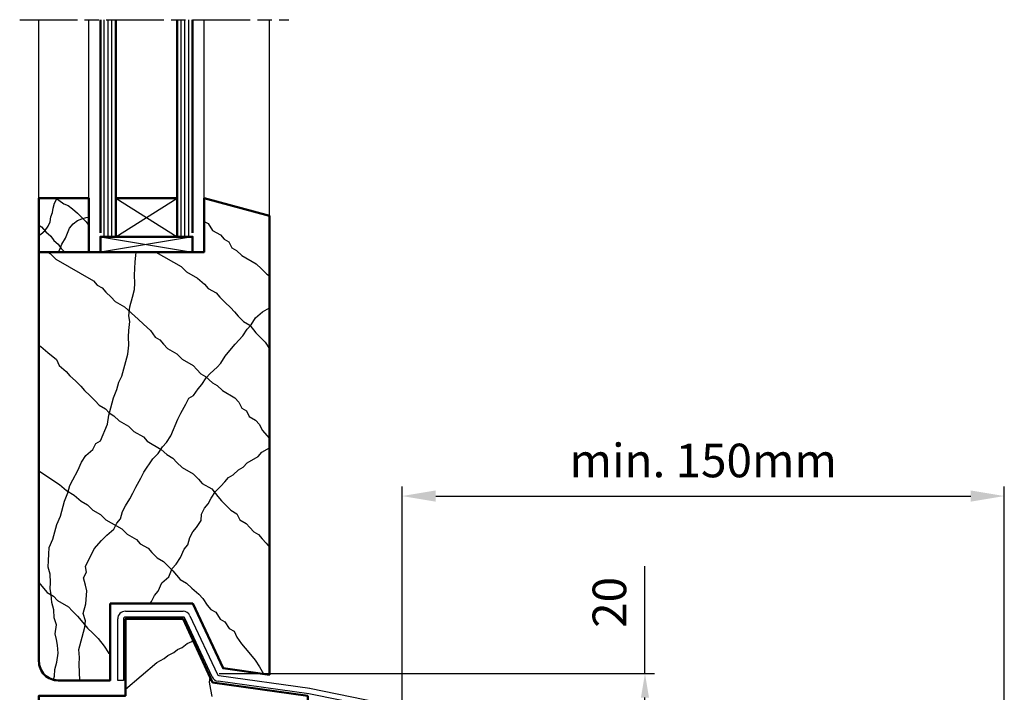
# Model space of a CAD drawing. Units: millimetres. Extents: x 1 to 3716, y 0 to 2103.
# Drawn here: x 3193 to 3449, y 1063 to 1238 of the extents above; entities that cross this region are included whole.
import ezdxf

# ---------------------------------------------------------------- set-up
doc = ezdxf.new("R2010")
doc.units = ezdxf.units.MM
doc.header["$LTSCALE"] = 2.5
for name, pattern in [('AM_DIN_F_W050', [6.25, 4.75, -1.5]), ('AM_DIN_G_W050', [13.75, 9.75, -1.5, 1, -1.5]), ('AM_ISO08W050x2', [9, 6, -0.75, 1.5, -0.75])]:
    doc.linetypes.add(name, pattern=pattern)
for name, color, linetype, lineweight in [('AM_0', 7, 'Continuous', 50), ('AM_1', 6, 'Continuous', 25), ('AM_3', 6, 'AM_DIN_F_W050', 25), ('AM_5', 3, 'Continuous', 25), ('AM_7', 4, 'AM_DIN_G_W050', 25), ('AM_8', 1, 'Continuous', 25)]:
    doc.layers.add(name, color=color, linetype=linetype, lineweight=lineweight)
doc.styles.add('SIMPLEX8', font='simplex', dxfattribs={"width": 0.8})
doc.styles.get("Standard").update_dxf_attribs({"font": 'simplex8.shx', "width": 0.8})
doc.dimstyles.new('AM_DIN$0', dxfattribs={"dimtxt": 3.5, "dimasz": 3.5, "dimexe": 1, "dimexo": 1, "dimgap": 1.5, "dimtad": 1, "dimdsep": 46, "dimtxsty": 'Standard', "dimcen": 0, "dimclrd": 256, "dimclre": 256, "dimclrt": 2, "dimadec": 0, "dimazin": 2, "dimtp": 0.1, "dimtm": 0.1, "dimtfac": 0.71, "dimtdec": 3, "dimtmove": 0, "dimatfit": 3, "dimfxl": 1, "dimlwd": -1, "dimlwe": -1, "dimarcsym": 0})
doc.dimstyles.new('AM_ISO$0', dxfattribs={"dimtxt": 3.5, "dimasz": 2.5, "dimexe": 1, "dimexo": 0, "dimgap": 1.5, "dimtad": 1, "dimdsep": 46, "dimtxsty": 'Standard', "dimcen": 0, "dimclrd": 256, "dimclre": 256, "dimclrt": 2, "dimadec": 0, "dimazin": 2, "dimtp": 0.1, "dimtm": 0.1, "dimtfac": 0.71, "dimtmove": 0, "dimatfit": 3, "dimfxl": 1, "dimlwd": -1, "dimlwe": -1, "dimarcsym": 0})

# ---------------------------------------------------------------- blocks, each defined once
blk = doc.blocks.new('*D88')
at = {"layer": 'AM_5', "transparency": 16777216}
for p, q in [((3355.88, 1067.5), (3355.88, 1095.45)), ((3245.07, 1067.5), (3358.38, 1067.5)), ((3355.88, 1051.81), (3355.88, 1061.25)), ((3416.97, 1045.56), (3353.38, 1045.56))]:
    blk.add_line(p, q, dxfattribs=at)
for points in [[(3354.84, 1061.25), (3356.93, 1061.25), (3355.88, 1067.5)], [(3354.84, 1051.81), (3356.93, 1051.81), (3355.88, 1045.56)]]:
    blk.add_solid(points, dxfattribs=at)
at = {"layer": 'Defpoints', "color": 0, "transparency": 16777216}
for p in [(3245.07, 1067.5), (3355.88, 1045.56), (3416.97, 1045.56)]:
    blk.add_point(p, dxfattribs=at)
at = {"layer": 'AM_5', "color": 2, "transparency": 16777216, "insert": (3347.76, 1086.04), "char_height": 8.75, "attachment_point": 5, "rotation": 90}
blk.add_mtext('20', dxfattribs=at)
blk = doc.blocks.new('Traufblech')
at = {"layer": 'AM_1'}
for p, q in [((2, 18), (17, 18)), ((0, 0), (0, 16)), ((1.5, 16), (1.5, 0)), ((17, 16.5), (2, 16.5)), ((24.58, 0.93), (17.45, 16.21)), ((18.81, 16.85), (25.94, 1.56)), ((1.5, 0), (0, 0)), ((26.32, 1.28), (50.02, -2.05)), ((49.72, -3.53), (26.11, -0.21)), ((49.93, -2.04), (74.91, -7.11)), ((74.61, -8.58), (49.72, -3.53)), ((75.01, -19.19), (75.01, -9.07)), ((76.51, -9.07), (76.51, -19.19)), ((76.51, -19.19), (75.01, -19.19))]:
    blk.add_line(p, q, dxfattribs=at)
for centre, radius, start, end in [((2, 16), 2, 90, 180), ((17, 16), 2, 25, 90), ((2, 16), 0.5, 90, 180), ((17, 16), 0.5, 25, 90), ((26.39, 1.77), 2, 205, 262), ((26.39, 1.77), 0.5, 205, 262), ((74.51, -9.07), 2, 0, 78.5221), ((74.51, -9.07), 0.5, 0, 78.5221)]:
    blk.add_arc(centre, radius, start, end, dxfattribs=at)
blk = doc.blocks.new('*D94')
at = {"layer": 'AM_5', "linetype": 'ByBlock', "transparency": 16777216}
for p, q in [((3292.68, 1044.51), (3292.68, 1116.23)), ((3449.38, 1044.51), (3449.38, 1116.23)), ((3301.43, 1113.73), (3440.63, 1113.73))]:
    blk.add_line(p, q, dxfattribs=at)
at = {"layer": 'AM_5', "transparency": 16777216}
for points in [[(3301.43, 1115.19), (3301.43, 1112.27), (3292.68, 1113.73)], [(3440.63, 1115.19), (3440.63, 1112.27), (3449.38, 1113.73)]]:
    blk.add_solid(points, dxfattribs=at)
at = {"layer": 'Defpoints', "color": 0, "transparency": 16777216}
for p in [(3449.38, 1113.73), (3292.68, 1044.51), (3449.38, 1044.51)]:
    blk.add_point(p, dxfattribs=at)
at = {"layer": 'AM_5', "color": 2, "transparency": 16777216, "insert": (3371.03, 1121.86), "char_height": 8.75, "attachment_point": 5, "style": 'SIMPLEX8'}
blk.add_mtext('min. 150mm', dxfattribs=at)

msp = doc.modelspace()

# ---------------------------------------------------------------- linework, layer by layer
at = {"layer": 'AM_0'}
for p, q in [((3214.17, 1237.783), (3214.17, 1182.275)), ((3218.17, 1181.275), (3218.17, 1237.783)), ((3234.174, 1181.275), (3234.174, 1237.783)), ((3238.174, 1237.783), (3238.174, 1182.275)), ((3218.17, 1191.275), (3234.174, 1191.275))]:
    msp.add_line(p, q, dxfattribs=at)
for points in [[(3198.174, 1177.275), (3211.174, 1177.275), (3211.174, 1191.275), (3198.174, 1191.275)], [(3214.17, 1177.275), (3238.174, 1177.275), (3238.174, 1181.275), (3214.17, 1181.275)], [(3268.174, 1061.732), (3243.375, 1065.217), (3235.674, 1081.732), (3220.674, 1081.732), (3220.674, 1061.732), (3198.174, 1061.732), (3198.174, 855.565), (3268.174, 855.565)]]:
    msp.add_lwpolyline(points, close=True, dxfattribs=at)
msp.add_lwpolyline([(3216.674, 1085.732), (3216.674, 1065.732), (3203.174, 1065.732, -0.4142136), (3198.174, 1070.732), (3198.174, 1177.275), (3241.174, 1177.275), (3241.174, 1191.275), (3258.174, 1186.72), (3258.174, 1067.177), (3246.082, 1068.876), (3238.222, 1085.732)], format="xyb", close=True, dxfattribs=at)
at = {"layer": 'AM_1'}
for p, q in [((3198.174, 1191.275), (3198.174, 1237.783)), ((3211.174, 1191.275), (3211.174, 1237.783)), ((3241.174, 1191.275), (3241.174, 1237.783)), ((3258.174, 1186.72), (3258.174, 1237.783))]:
    msp.add_line(p, q, dxfattribs=at)
at = {"layer": 'AM_7', "linetype": 'AM_ISO08W050x2'}
msp.add_line((3193.174, 1237.783), (3263.174, 1237.783), dxfattribs=at)
at = {"layer": 'AM_8'}
for p, q in [((3215.17, 1181.275), (3215.17, 1237.783)), ((3216.17, 1181.275), (3216.17, 1237.783)), ((3217.17, 1181.275), (3217.17, 1237.783)), ((3235.174, 1181.275), (3235.174, 1237.783)), ((3236.174, 1181.275), (3236.174, 1237.783)), ((3237.174, 1181.275), (3237.174, 1237.783)), ((3201.877, 1188.688), (3202.25, 1189.994)), ((3202.25, 1189.994), (3202.811, 1191.114)), ((3202.436, 1191.275), (3203.371, 1190.741)), ((3202.811, 1191.114), (3202.931, 1191.275)), ((3203.371, 1190.741), (3204.679, 1189.808)), ((3204.679, 1189.808), (3205.799, 1189.434)), ((3205.799, 1189.434), (3206.92, 1188.501)), ((3218.17, 1191.275), (3234.174, 1181.275)), ((3218.17, 1181.275), (3234.174, 1191.275)), ((3201.129, 1185.141), (3201.316, 1186.447)), ((3201.316, 1186.447), (3201.69, 1187.567)), ((3201.69, 1187.567), (3201.877, 1188.688)), ((3206.92, 1188.501), (3208.228, 1187.381)), ((3208.228, 1187.381), (3209.348, 1186.261)), ((3209.348, 1185.887), (3210.469, 1186.261)), ((3209.348, 1186.261), (3210.469, 1185.141)), ((3210.469, 1186.261), (3211.174, 1186.378)), ((3198.174, 1184.31), (3198.888, 1183.834)), ((3198.888, 1183.834), (3200.009, 1182.527)), ((3199.822, 1182.9), (3200.569, 1184.021)), ((3200.569, 1184.021), (3201.129, 1185.141)), ((3206.173, 1183.46), (3207.107, 1184.581)), ((3207.107, 1184.581), (3208.228, 1185.514)), ((3208.228, 1185.514), (3209.348, 1185.887)), ((3210.469, 1185.141), (3211.174, 1184.155)), ((3241.174, 1185.267), (3242.199, 1184.674)), ((3242.199, 1184.674), (3243.361, 1182.916)), ((3198.174, 1181.44), (3198.701, 1181.967)), ((3198.701, 1181.967), (3199.822, 1182.9)), ((3200.009, 1182.527), (3201.316, 1181.407)), ((3201.316, 1181.407), (3202.063, 1180.287)), ((3205.052, 1180.847), (3206.173, 1183.46)), ((3214.17, 1181.275), (3238.174, 1177.275)), ((3238.174, 1181.275), (3214.17, 1177.275)), ((3243.361, 1182.916), (3245.402, 1181.738)), ((3245.402, 1181.738), (3246.391, 1180.623)), ((3202.063, 1180.287), (3203.184, 1179.353)), ((3203.184, 1179.353), (3203.931, 1178.233)), ((3203.745, 1178.233), (3204.118, 1179.353)), ((3204.118, 1179.353), (3205.052, 1180.847)), ((3246.391, 1180.623), (3247.616, 1179.916)), ((3247.616, 1179.916), (3248.369, 1178.393)), ((3200.374, 1177.275), (3201.191, 1176.804)), ((3201.191, 1176.804), (3202.589, 1175.453)), ((3203.265, 1177.275), (3203.745, 1178.233)), ((3203.931, 1178.233), (3204.89, 1177.275)), ((3223.251, 1174.682), (3223.36, 1176.377)), ((3223.36, 1176.377), (3223.469, 1177.275)), ((3228.637, 1177.275), (3235.197, 1173.488)), ((3248.369, 1178.393), (3249.594, 1177.686)), ((3249.594, 1177.686), (3250.991, 1176.335)), ((3250.991, 1176.335), (3254.664, 1174.214)), ((3202.589, 1175.453), (3212.385, 1169.797)), ((3223.141, 1172.987), (3223.251, 1174.682)), ((3235.197, 1173.488), (3236.594, 1172.137)), ((3254.664, 1174.214), (3256.062, 1172.864)), ((3223.031, 1171.292), (3223.141, 1172.987)), ((3223.157, 1169.189), (3223.031, 1171.292)), ((3236.594, 1172.137), (3239.451, 1170.488)), ((3256.062, 1172.864), (3257.459, 1171.513)), ((3257.459, 1171.513), (3258.174, 1171.1)), ((3212.385, 1169.797), (3213.374, 1168.682)), ((3213.374, 1168.682), (3214.598, 1167.975)), ((3223.047, 1167.494), (3223.157, 1169.189)), ((3239.451, 1170.488), (3241.256, 1168.901)), ((3241.256, 1168.901), (3242.245, 1167.787)), ((3214.598, 1167.975), (3215.587, 1166.86)), ((3215.587, 1166.86), (3216.985, 1165.51)), ((3222.529, 1165.563), (3223.047, 1167.494)), ((3242.245, 1167.787), (3244.286, 1166.608)), ((3244.286, 1166.608), (3245.275, 1165.493)), ((3216.985, 1165.51), (3217.974, 1164.395)), ((3217.974, 1164.395), (3220.423, 1162.981)), ((3221.838, 1162.988), (3222.529, 1165.563)), ((3245.275, 1165.493), (3246.673, 1164.143)), ((3246.673, 1164.143), (3248.07, 1162.792)), ((3220.423, 1162.981), (3222.228, 1161.395)), ((3221.556, 1160.65), (3221.838, 1162.988)), ((3221.854, 1159.19), (3221.556, 1160.65)), ((3222.228, 1161.395), (3224.033, 1159.808)), ((3248.07, 1162.792), (3249.059, 1161.677)), ((3249.059, 1161.677), (3250.048, 1160.562)), ((3254.525, 1160.104), (3256.331, 1161.69)), ((3256.331, 1161.69), (3258.174, 1162.754)), ((3221.572, 1156.851), (3221.854, 1159.19)), ((3224.033, 1159.808), (3225.431, 1158.458)), ((3225.431, 1158.458), (3227.236, 1156.872)), ((3250.048, 1160.562), (3251.445, 1159.212)), ((3251.445, 1159.212), (3253.078, 1158.269)), ((3252.375, 1157.23), (3253.364, 1158.345)), ((3253.078, 1158.269), (3254.648, 1156.275)), ((3253.364, 1158.345), (3254.525, 1160.104)), ((3221.462, 1155.156), (3221.572, 1156.851)), ((3227.236, 1156.872), (3228.398, 1155.113)), ((3251.213, 1155.472), (3252.375, 1157.23)), ((3254.648, 1156.275), (3255.637, 1155.16)), ((3198.174, 1152.982), (3198.694, 1152.682)), ((3221.305, 1150.715), (3221.588, 1153.053)), ((3221.588, 1153.053), (3221.462, 1155.156)), ((3228.398, 1155.113), (3229.622, 1154.406)), ((3229.622, 1154.406), (3230.611, 1153.291)), ((3230.611, 1153.291), (3231.6, 1152.176)), ((3248.246, 1152.127), (3249.235, 1153.242)), ((3249.235, 1153.242), (3251.213, 1155.472)), ((3255.637, 1155.16), (3257.034, 1153.809)), ((3257.034, 1153.809), (3258.174, 1152.084)), ((3198.694, 1152.682), (3200.499, 1151.096)), ((3200.499, 1151.096), (3202.712, 1149.274)), ((3220.787, 1148.784), (3221.305, 1150.715)), ((3231.6, 1152.176), (3234.049, 1150.762)), ((3234.049, 1150.762), (3235.446, 1149.412)), ((3246.676, 1150.133), (3248.246, 1152.127)), ((3202.712, 1149.274), (3203.466, 1147.751)), ((3220.269, 1146.853), (3220.787, 1148.784)), ((3235.446, 1149.412), (3238.304, 1147.762)), ((3244.525, 1147.259), (3245.514, 1148.374)), ((3245.514, 1148.374), (3246.676, 1150.133)), ((3203.466, 1147.751), (3205.271, 1146.165)), ((3205.271, 1146.165), (3206.26, 1145.05)), ((3219.751, 1144.922), (3220.269, 1146.853)), ((3238.304, 1147.762), (3239.293, 1146.647)), ((3239.293, 1146.647), (3240.282, 1145.532)), ((3240.282, 1145.532), (3241.506, 1144.825)), ((3241.731, 1144.558), (3242.72, 1145.673)), ((3242.72, 1145.673), (3244.525, 1147.259)), ((3206.26, 1145.05), (3207.658, 1143.699)), ((3207.658, 1143.699), (3209.055, 1142.348)), ((3218.48, 1141.469), (3218.998, 1143.399)), ((3218.998, 1143.399), (3219.751, 1144.922)), ((3239.58, 1141.685), (3240.569, 1142.8)), ((3240.569, 1142.8), (3241.731, 1144.558)), ((3241.506, 1144.825), (3243.312, 1143.239)), ((3243.312, 1143.239), (3244.536, 1142.532)), ((3209.055, 1142.348), (3210.044, 1141.234)), ((3210.044, 1141.234), (3211.441, 1139.883)), ((3217.554, 1139.302), (3218.48, 1141.469)), ((3238.419, 1139.926), (3239.58, 1141.685)), ((3244.536, 1142.532), (3245.933, 1141.181)), ((3245.933, 1141.181), (3249.199, 1139.296)), ((3211.441, 1139.883), (3212.838, 1138.532)), ((3212.838, 1138.532), (3213.827, 1137.417)), ((3216.863, 1136.728), (3217.554, 1139.302)), ((3235.106, 1135.294), (3236.441, 1137.696)), ((3236.441, 1137.696), (3237.194, 1139.219)), ((3237.194, 1139.219), (3238.419, 1139.926)), ((3249.199, 1139.296), (3250.188, 1138.181)), ((3250.188, 1138.181), (3250.941, 1136.658)), ((3213.827, 1137.417), (3215.46, 1136.475)), ((3215.46, 1136.475), (3216.449, 1135.36)), ((3216.345, 1134.797), (3216.863, 1136.728)), ((3216.449, 1135.36), (3217.673, 1134.653)), ((3234.353, 1133.772), (3235.106, 1135.294)), ((3250.941, 1136.658), (3252.166, 1135.951)), ((3252.166, 1135.951), (3252.919, 1134.428)), ((3214.21, 1128.125), (3216.063, 1132.458)), ((3216.063, 1132.458), (3216.345, 1134.797)), ((3217.673, 1134.653), (3219.071, 1133.302)), ((3219.071, 1133.302), (3221.52, 1131.888)), ((3232.501, 1129.439), (3234.353, 1133.772)), ((3252.919, 1134.428), (3254.552, 1133.486)), ((3254.552, 1133.486), (3255.541, 1132.371)), ((3221.52, 1131.888), (3222.917, 1130.538)), ((3222.917, 1130.538), (3225.366, 1129.124)), ((3255.541, 1132.371), (3256.294, 1130.848)), ((3256.294, 1130.848), (3258.174, 1128.73)), ((3212.232, 1125.896), (3212.986, 1127.418)), ((3212.986, 1127.418), (3214.21, 1128.125)), ((3225.366, 1129.124), (3226.355, 1128.009)), ((3226.355, 1128.009), (3230.029, 1125.888)), ((3230.35, 1126.565), (3231.339, 1127.68)), ((3231.339, 1127.68), (3232.501, 1129.439)), ((3210.427, 1124.309), (3212.232, 1125.896)), ((3227.791, 1123.456), (3229.188, 1124.807)), ((3229.188, 1124.807), (3230.35, 1126.565)), ((3230.029, 1125.888), (3231.426, 1124.537)), ((3255.203, 1124.053), (3256.192, 1125.168)), ((3256.192, 1125.168), (3258.174, 1126.312)), ((3208.339, 1120.384), (3209.265, 1122.551)), ((3209.265, 1122.551), (3210.427, 1124.309)), ((3225.468, 1119.939), (3227.791, 1123.456)), ((3231.426, 1124.537), (3233.058, 1123.595)), ((3233.058, 1123.595), (3234.047, 1122.48)), ((3234.047, 1122.48), (3235.445, 1121.129)), ((3251.356, 1121.288), (3252.345, 1122.403)), ((3252.345, 1122.403), (3255.203, 1124.053)), ((3198.174, 1120.333), (3203.511, 1116.722)), ((3207.005, 1117.982), (3208.339, 1120.384)), ((3224.714, 1118.416), (3225.468, 1119.939)), ((3235.445, 1121.129), (3238.302, 1119.48)), ((3248.735, 1119.231), (3250.132, 1120.581)), ((3250.132, 1120.581), (3251.356, 1121.288)), ((3206.251, 1116.459), (3207.005, 1117.982)), ((3223.38, 1116.014), (3224.714, 1118.416)), ((3238.302, 1119.48), (3239.699, 1118.129)), ((3239.699, 1118.129), (3240.688, 1117.014)), ((3245.532, 1116.294), (3246.521, 1117.409)), ((3246.521, 1117.409), (3247.51, 1118.524)), ((3247.51, 1118.524), (3248.735, 1119.231)), ((3203.511, 1116.722), (3205.317, 1115.135)), ((3204.807, 1112.362), (3205.733, 1114.529)), ((3205.317, 1115.135), (3207.357, 1113.957)), ((3205.733, 1114.529), (3206.251, 1116.459)), ((3222.626, 1114.491), (3223.38, 1116.014)), ((3240.688, 1117.014), (3243.137, 1115.6)), ((3242.973, 1113.185), (3244.135, 1114.943)), ((3243.137, 1115.6), (3244.707, 1113.606)), ((3244.135, 1114.943), (3245.532, 1116.294)), ((3203.771, 1108.501), (3204.807, 1112.362)), ((3207.357, 1113.957), (3209.163, 1112.371)), ((3209.163, 1112.371), (3210.795, 1111.428)), ((3220.711, 1111.21), (3221.873, 1112.968)), ((3221.873, 1112.968), (3222.626, 1114.491)), ((3242.22, 1111.662), (3242.973, 1113.185)), ((3244.707, 1113.606), (3245.696, 1112.491)), ((3245.696, 1112.491), (3247.093, 1111.14)), ((3210.795, 1111.428), (3212.193, 1110.078)), ((3212.193, 1110.078), (3214.234, 1108.899)), ((3219.44, 1107.756), (3219.958, 1109.687)), ((3219.958, 1109.687), (3220.711, 1111.21)), ((3240.477, 1109.024), (3241.231, 1110.547)), ((3241.231, 1110.547), (3242.22, 1111.662)), ((3247.093, 1111.14), (3248.082, 1110.026)), ((3248.082, 1110.026), (3249.715, 1109.083)), ((3202.845, 1106.334), (3203.771, 1108.501)), ((3214.234, 1108.899), (3215.631, 1107.549)), ((3215.631, 1107.549), (3219.713, 1105.192)), ((3218.451, 1106.641), (3219.44, 1107.756)), ((3239.206, 1105.57), (3240.367, 1107.329)), ((3240.367, 1107.329), (3240.477, 1109.024)), ((3249.715, 1109.083), (3250.468, 1107.56)), ((3250.468, 1107.56), (3252.101, 1106.617)), ((3201.809, 1102.473), (3202.845, 1106.334)), ((3215.892, 1103.532), (3217.697, 1105.119)), ((3217.697, 1105.119), (3218.451, 1106.641)), ((3219.713, 1105.192), (3221.11, 1103.842)), ((3237.463, 1102.933), (3238.217, 1104.455)), ((3238.217, 1104.455), (3239.206, 1105.57)), ((3252.101, 1106.617), (3253.09, 1105.502)), ((3253.09, 1105.502), (3254.079, 1104.388)), ((3254.079, 1104.388), (3255.304, 1103.681)), ((3200.883, 1100.306), (3201.809, 1102.473)), ((3212.517, 1099.952), (3214.495, 1102.182)), ((3214.495, 1102.182), (3215.892, 1103.532)), ((3221.11, 1103.842), (3223.559, 1102.428)), ((3223.559, 1102.428), (3224.548, 1101.313)), ((3236.945, 1101.002), (3237.463, 1102.933)), ((3255.304, 1103.681), (3256.293, 1102.566)), ((3256.293, 1102.566), (3257.282, 1101.451)), ((3200.773, 1098.611), (3200.883, 1100.306)), ((3210.256, 1095.383), (3212.517, 1099.952)), ((3224.548, 1101.313), (3226.589, 1100.134)), ((3226.589, 1100.134), (3227.578, 1099.02)), ((3235.03, 1097.72), (3235.956, 1099.887)), ((3235.956, 1099.887), (3236.945, 1101.002)), ((3257.282, 1101.451), (3258.174, 1100.445)), ((3200.554, 1095.221), (3200.664, 1096.916)), ((3200.664, 1096.916), (3200.773, 1098.611)), ((3227.578, 1099.02), (3228.975, 1097.669)), ((3228.975, 1097.669), (3230.608, 1096.726)), ((3230.608, 1096.726), (3231.597, 1095.611)), ((3233.868, 1095.962), (3235.03, 1097.72)), ((3201.088, 1093.353), (3200.554, 1095.221)), ((3210.555, 1093.924), (3210.256, 1095.383)), ((3231.597, 1095.611), (3232.994, 1094.261)), ((3231.953, 1092.681), (3232.879, 1094.847)), ((3232.879, 1094.847), (3233.868, 1095.962)), ((3232.994, 1094.261), (3233.983, 1093.146)), ((3201.213, 1091.25), (3201.088, 1093.353)), ((3209.801, 1092.401), (3210.555, 1093.924)), ((3210.335, 1090.534), (3209.801, 1092.401)), ((3230.148, 1091.094), (3231.953, 1092.681)), ((3233.983, 1093.146), (3234.972, 1092.031)), ((3234.972, 1092.031), (3236.605, 1091.088)), ((3198.174, 1091.257), (3199.365, 1089.744)), ((3199.365, 1089.744), (3200.354, 1088.629)), ((3201.104, 1089.555), (3201.213, 1091.25)), ((3201.402, 1088.096), (3201.104, 1089.555)), ((3210.633, 1089.074), (3210.335, 1090.534)), ((3210.414, 1085.684), (3210.633, 1089.074)), ((3228.233, 1087.813), (3229.222, 1088.928)), ((3229.222, 1088.928), (3230.148, 1091.094)), ((3236.605, 1091.088), (3238.002, 1089.738)), ((3238.002, 1089.738), (3239.807, 1088.152)), ((3200.354, 1088.629), (3201.986, 1087.687)), ((3201.528, 1085.993), (3201.402, 1088.096)), ((3201.986, 1087.687), (3202.975, 1086.572)), ((3202.975, 1086.572), (3205.833, 1084.922)), ((3227.479, 1086.29), (3228.233, 1087.813)), ((3239.807, 1088.152), (3240.796, 1087.037)), ((3240.796, 1087.037), (3241.958, 1085.278)), ((3202.062, 1084.125), (3201.528, 1085.993)), ((3202.187, 1082.022), (3202.062, 1084.125)), ((3205.833, 1084.922), (3206.822, 1083.807)), ((3206.822, 1083.807), (3208.219, 1082.457)), ((3209.723, 1083.109), (3210.414, 1085.684)), ((3227.111, 1085.732), (3227.479, 1086.29)), ((3241.958, 1085.278), (3242.947, 1084.163)), ((3242.947, 1084.163), (3244.171, 1083.456)), ((3202.721, 1080.155), (3202.187, 1082.022)), ((3208.219, 1082.457), (3209.208, 1081.342)), ((3209.208, 1081.342), (3210.778, 1079.348)), ((3210.257, 1081.242), (3209.723, 1083.109)), ((3210.147, 1079.547), (3210.257, 1081.242)), ((3244.171, 1083.456), (3245.333, 1081.698)), ((3245.333, 1081.698), (3246.557, 1080.991)), ((3202.439, 1077.816), (3202.721, 1080.155)), ((3209.457, 1076.973), (3210.147, 1079.547)), ((3210.778, 1079.348), (3212.175, 1077.997)), ((3246.557, 1080.991), (3247.719, 1079.232)), ((3247.719, 1079.232), (3248.944, 1078.525)), ((3202.737, 1076.357), (3202.439, 1077.816)), ((3203.036, 1074.897), (3202.737, 1076.357)), ((3208.593, 1073.755), (3209.457, 1076.973)), ((3212.175, 1077.997), (3213.572, 1076.647)), ((3213.572, 1076.647), (3215.142, 1074.652)), ((3237.99, 1075.824), (3238.305, 1076.088)), ((3248.944, 1078.525), (3249.697, 1077.002)), ((3249.697, 1077.002), (3250.859, 1075.244)), ((3203.161, 1072.794), (3203.036, 1074.897)), ((3208.719, 1071.652), (3208.593, 1073.755)), ((3215.142, 1074.652), (3216.304, 1072.894)), ((3233.274, 1072.961), (3234.238, 1073.77)), ((3234.238, 1073.77), (3235.471, 1074.257)), ((3235.471, 1074.257), (3236.757, 1075.336)), ((3236.757, 1075.336), (3237.99, 1075.824)), ((3250.859, 1075.244), (3251.848, 1074.129)), ((3251.848, 1074.129), (3252.837, 1073.014)), ((3202.879, 1070.455), (3203.161, 1072.794)), ((3208.609, 1069.956), (3208.719, 1071.652)), ((3216.304, 1072.894), (3216.674, 1072.536)), ((3228.879, 1070.368), (3230.755, 1071.395)), ((3230.755, 1071.395), (3231.719, 1072.203)), ((3231.719, 1072.203), (3233.274, 1072.961)), ((3252.837, 1073.014), (3254.407, 1071.02)), ((3254.407, 1071.02), (3255.568, 1069.261)), ((3202.251, 1066.829), (3202.361, 1068.525)), ((3202.361, 1068.525), (3202.879, 1070.455)), ((3208.862, 1065.732), (3208.609, 1069.956)), ((3220.674, 1063.482), (3228.879, 1070.368)), ((3255.568, 1069.261), (3256.604, 1067.397)), ((3201.995, 1065.873), (3202.251, 1066.829)), ((3242.573, 1065.233), (3242.764, 1066.526)), ((3242.899, 1063.385), (3242.573, 1065.233)), ((3243.226, 1061.537), (3242.899, 1063.385))]:
    msp.add_line(p, q, dxfattribs=at)

# ---------------------------------------------------------------- block references
at = {"layer": 'AM_3'}
msp.add_blockref('Traufblech', (3218.674, 1065.732), dxfattribs=at)

# ---------------------------------------------------------------- dimensions: what is measured, and where the dimension line sits
at = {"layer": 'AM_5'}
dim = msp.add_linear_dim(base=(3449.383, 1113.732), p1=(3292.683, 1044.508), p2=(3449.383, 1044.508), text='min. 150mm', dimstyle='AM_DIN$0', override={"dimscale": 2.5, "dimexo": 0, "dimdec": 1, "dimpost": '', "dimtxsty": 'SIMPLEX8', "dimadec": 2, "dimtdec": 2}, dxfattribs=at)
dim.commit()
dim.dimension.update_dxf_attribs({"geometry": '*D94', "text_midpoint": (3371.033, 1121.857)})
dim = msp.add_linear_dim(base=(3355.884, 1045.558), p1=(3245.067, 1067.504), p2=(3416.966, 1045.558), angle=90, text='20', dimstyle='AM_ISO$0', override={"dimscale": 2.5}, dxfattribs=at)
dim.commit()
dim.dimension.update_dxf_attribs({"geometry": '*D88', "text_midpoint": (3355.884, 1086.038), "dimtype": 160})

doc.saveas('drawing.dxf')
